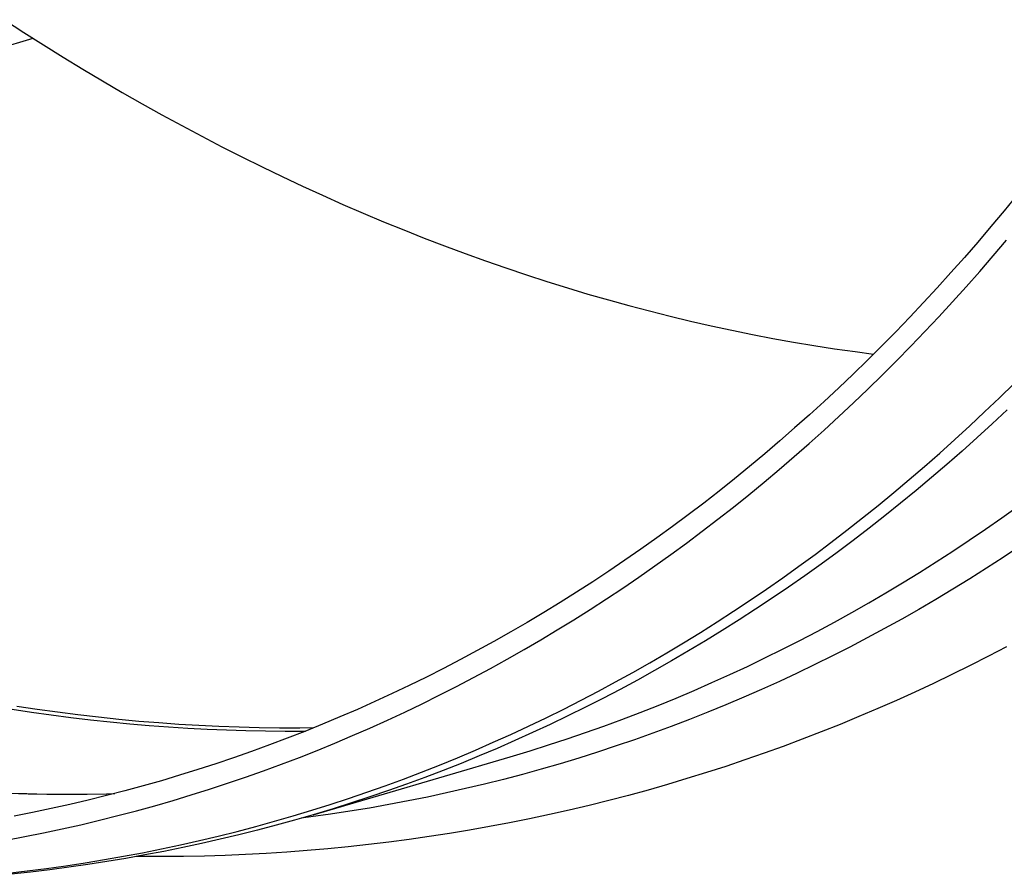
# Model space of a CAD drawing. Units: millimetres. Extents: x 0 to 1189, y 0 to 841.
# Drawn here: x 838 to 852, y 623 to 635 of the extents above; entities that cross this region are included whole.
import ezdxf

# ---------------------------------------------------------------- set-up
doc = ezdxf.new("R2010")
doc.units = ezdxf.units.MM

msp = doc.modelspace()

# ---------------------------------------------------------------- linework, layer by layer
at = {"color": 6, "linetype": 'Continuous'}
for p, q in [((825.04483, 630.51259), (837.92692, 634.30241)), ((841.87079, 623.36549), (844.64723, 624.1823))]:
    msp.add_line(p, q, dxfattribs=at)
at = {"color": 7, "linetype": 'Continuous'}
msp.add_lwpolyline([(837.52237, 634.56342), (837.79706, 634.38502), (838.07258, 634.20974), (838.34891, 634.03758), (838.62607, 633.86854), (838.90398, 633.70266), (839.18265, 633.53995), (839.46206, 633.38041), (839.74215, 633.22406), (840.02292, 633.07093), (840.30437, 632.921), (840.58642, 632.77431), (840.86907, 632.63087), (841.15233, 632.49067), (841.43611, 632.35375), (841.72043, 632.22012), (842.00527, 632.08978), (842.29057, 631.96274), (842.57633, 631.83903), (842.86254, 631.71863), (843.14913, 631.60157), (843.4361, 631.48787), (843.72345, 631.37751), (844.0111, 631.27052), (844.29906, 631.16692), (844.58732, 631.06669), (844.87581, 630.96987), (845.16453, 630.87645), (845.45348, 630.78643), (845.74258, 630.69984), (846.03183, 630.61667), (846.32124, 630.53693), (846.61072, 630.46064), (846.90029, 630.38779), (847.18992, 630.31839), (847.47956, 630.25246), (847.7692, 630.18999), (848.05885, 630.13099), (848.34841, 630.07548), (848.6379, 630.02344), (848.92732, 629.97489), (849.21659, 629.92982), (849.5057, 629.88825), (849.76621, 629.85392)], dxfattribs=at)
at = {"color": 6, "linetype": 'Continuous'}
for points in [[(851.78826, 632.09613), (851.60537, 631.87208), (851.42069, 631.65048), (851.23422, 631.43131), (851.046, 631.21463), (850.85604, 631.00045), (850.66432, 630.78876), (850.4709, 630.57961), (850.27578, 630.373), (850.07894, 630.16893), (849.88045, 629.96744), (849.6803, 629.76855), (849.47848, 629.57224), (849.27506, 629.37856), (849.07001, 629.18751), (848.86336, 628.99909), (848.65513, 628.81334), (848.44534, 628.63027), (848.23398, 628.44987), (848.0211, 628.27219), (847.80669, 628.09722), (847.59077, 627.92497), (847.37338, 627.75547), (847.15452, 627.58873), (846.93418, 627.42473), (846.71243, 627.26353), (846.48925, 627.10512)], [(837.54616, 623.00734), (837.81065, 623.05715), (838.07438, 623.11006), (838.33735, 623.16607), (838.59955, 623.22517), (838.86092, 623.28736), (839.12147, 623.35263), (839.3812, 623.42099), (839.64004, 623.49242), (839.898, 623.56691), (840.15508, 623.64448), (840.41121, 623.72509), (840.6664, 623.80875), (840.92066, 623.89547), (841.17391, 623.98521), (841.42616, 624.07799), (841.67742, 624.1738), (841.92762, 624.27262), (842.17676, 624.37445), (842.42484, 624.47929), (842.67182, 624.58712), (842.91768, 624.69793), (843.16243, 624.81172), (843.40601, 624.92848), (843.64843, 625.04819), (843.88967, 625.17087), (844.1297, 625.29648), (844.3685, 625.42502), (844.60608, 625.5565), (844.84238, 625.69088), (845.07741, 625.82816), (845.31116, 625.96834), (845.54358, 626.11139), (845.77468, 626.25731), (846.00444, 626.40611), (846.23283, 626.55774), (846.45983, 626.71221), (846.68545, 626.86952), (846.90964, 627.02963), (847.1324, 627.19254), (847.35372, 627.35825), (847.57357, 627.52672), (847.79193, 627.69796), (848.00881, 627.87196), (848.22415, 628.04869), (848.43797, 628.22814), (848.65026, 628.41032), (848.86096, 628.59518), (849.07009, 628.78273), (849.27763, 628.97296), (849.48355, 629.16582), (849.68784, 629.36133), (849.89051, 629.55948), (850.09151, 629.76022), (850.29083, 629.96356), (850.48848, 630.16949), (850.68441, 630.37798), (850.87863, 630.58901), (851.07113, 630.80259), (851.26186, 631.01867), (851.45084, 631.23726), (851.63806, 631.45834)], [(837.57257, 622.54317), (837.84541, 622.57478), (838.11763, 622.60956), (838.38921, 622.64751), (838.66012, 622.68863), (838.93035, 622.73291), (839.19986, 622.78035), (839.46865, 622.83095), (839.73668, 622.8847), (840.00394, 622.9416), (840.27041, 623.00165), (840.53606, 623.06483), (840.80086, 623.13115), (841.06481, 623.20059), (841.32788, 623.27316), (841.59005, 623.34885), (841.8513, 623.42765), (842.11161, 623.50956), (842.37096, 623.59456), (842.62933, 623.68266), (842.88671, 623.77385), (843.14307, 623.86812), (843.39839, 623.96546), (843.65267, 624.06587), (843.90587, 624.16933), (844.15797, 624.27585), (844.40897, 624.38541), (844.65882, 624.498), (844.90752, 624.61361), (845.15506, 624.73224), (845.40142, 624.85388), (845.64657, 624.97852), (845.8905, 625.10615), (846.1332, 625.23676), (846.37463, 625.37035), (846.61479, 625.50689), (846.85364, 625.64638), (847.09119, 625.78882), (847.3274, 625.93418), (847.56226, 626.08246), (847.79575, 626.23364), (848.02786, 626.38772), (848.25856, 626.54468), (848.48785, 626.70452), (848.71569, 626.86721), (848.94209, 627.03276), (849.16701, 627.20113), (849.39044, 627.37233), (849.61236, 627.54634), (849.83277, 627.72315), (850.05164, 627.90275), (850.26899, 628.08514), (850.48477, 628.27029), (850.69897, 628.45819), (850.91154, 628.6488), (851.12249, 628.84213), (851.3318, 629.03815), (851.53945, 629.23685), (851.74544, 629.43822)], [(851.64644, 629.06898), (851.43685, 628.8727), (851.22563, 628.67911), (851.01278, 628.48825), (850.79833, 628.30012), (850.58229, 628.11474), (850.36466, 627.93211), (850.14544, 627.75223), (849.92468, 627.57512), (849.70238, 627.40082), (849.47858, 627.22933), (849.25329, 627.06068), (849.02653, 626.89486), (848.79831, 626.7319)], [(847.98899, 625.45462), (848.23689, 625.57343), (848.48361, 625.69524), (848.72913, 625.82007), (848.97342, 625.94789), (849.21647, 626.07869), (849.45826, 626.21247), (849.69877, 626.34921), (849.93798, 626.48891), (850.17588, 626.63155), (850.41244, 626.77713), (850.64764, 626.92562), (850.88148, 627.07703), (851.11393, 627.23133), (851.34497, 627.38853), (851.5746, 627.5486), (851.80278, 627.71153)], [(846.48925, 627.10512), (846.26466, 626.9495), (846.03869, 626.79671), (845.81136, 626.64674), (845.58265, 626.4996), (845.35262, 626.35533), (845.12128, 626.21391), (844.88862, 626.07534), (844.6547, 625.93967), (844.41951, 625.8069), (844.18305, 625.67701), (843.94539, 625.55004), (843.70651, 625.42599), (843.46642, 625.30487), (843.22517, 625.18669), (842.98277, 625.07147), (842.73921, 624.95919), (842.49455, 624.84988), (842.24878, 624.74355), (842.00192, 624.64019), (841.75401, 624.53982), (841.50505, 624.44246), (841.25505, 624.34809), (841.00406, 624.25674), (840.75208, 624.16841), (840.49911, 624.0831), (840.24521, 624.00083), (839.99038, 623.92159), (839.73462, 623.84539), (839.47799, 623.77225), (839.22048, 623.70216), (838.9621, 623.63513), (838.7029, 623.57116), (838.44289, 623.51027), (838.18206, 623.45245), (837.92048, 623.39772), (837.65814, 623.34606)], [(851.82405, 627.14312), (851.59083, 626.98829), (851.35632, 626.83642)], [(851.35632, 626.83642), (851.12063, 626.68758), (850.88369, 626.54171), (850.64524, 626.39865), (850.40502, 626.25827), (850.16332, 626.12075), (849.92069, 625.98641), (849.67766, 625.85549), (849.43376, 625.72773), (849.18808, 625.60264), (848.93997, 625.47995), (848.6901, 625.36002), (848.43954, 625.24336), (848.18899, 625.13027), (847.9378, 625.02042), (847.68501, 624.91338), (847.43, 624.80893), (847.1734, 624.70737), (846.91611, 624.60904), (846.6588, 624.51417), (846.40084, 624.42252), (846.1412, 624.33371), (845.87929, 624.24759), (845.61571, 624.16439), (845.3512, 624.08435), (845.08582, 624.0075), (844.81954, 623.93383), (844.55298, 623.86349), (844.28675, 623.7966), (844.02028, 623.73301), (843.75243, 623.67242), (843.48279, 623.61477), (843.21179, 623.5602), (842.93953, 623.50873), (842.66563, 623.46032), (842.39048, 623.41507), (842.11537, 623.37318), (841.84117, 623.33474), (841.70211, 623.31691)], [(848.79831, 626.7319), (848.56866, 626.57181), (848.33759, 626.41459), (848.1051, 626.26026), (847.87123, 626.10883), (847.63601, 625.96033), (847.39947, 625.81476), (847.16162, 625.67215), (846.92245, 625.53247), (846.68198, 625.39575), (846.44023, 625.26199), (846.19721, 625.1312), (845.95294, 625.00339), (845.70743, 624.87856), (845.4607, 624.75674), (845.21279, 624.63793), (844.9637, 624.52213), (844.71345, 624.40937), (844.46207, 624.29964), (844.20957, 624.19295), (843.95598, 624.08933), (843.70132, 623.98877), (843.44561, 623.89128), (843.18886, 623.79687), (842.9311, 623.70554), (842.67234, 623.61731), (842.41261, 623.53218), (842.15192, 623.45015), (841.87079, 623.36549)], [(851.64129, 625.73249), (851.38525, 625.59872), (851.12803, 625.46798), (850.86964, 625.34028), (850.6101, 625.21562), (850.34943, 625.094), (850.08765, 624.97545), (849.82479, 624.85995), (849.56081, 624.74751), (849.29571, 624.63811), (849.02955, 624.53177), (848.76234, 624.42851), (848.49411, 624.32833), (848.22488, 624.23124), (847.95465, 624.13723), (847.68344, 624.04632), (847.41128, 623.95851), (847.13816, 623.87379), (846.8641, 623.79219), (846.58913, 623.71369), (846.31324, 623.63831), (846.03645, 623.56605), (845.75878, 623.49691), (845.48026, 623.43091), (845.2009, 623.36804), (844.92073, 623.30832), (844.63976, 623.25174), (844.35803, 623.19833), (844.07554, 623.14807), (843.79225, 623.10096), (843.50817, 623.05701), (843.22333, 623.01623), (842.9378, 622.97863), (842.65159, 622.94422), (842.36473, 622.91299), (842.07723, 622.88495), (841.78915, 622.86012), (841.50048, 622.83849), (841.21114, 622.82005), (840.92109, 622.80482), (840.63042, 622.79281), (840.33922, 622.78401), (840.04756, 622.77845), (839.75541, 622.77611), (839.4628, 622.777), (839.38543, 622.77809)], [(844.64723, 624.1823), (844.92826, 624.26693), (845.18895, 624.34896), (845.44868, 624.43409), (845.70744, 624.52232), (845.96519, 624.61364), (846.22193, 624.70804), (846.47764, 624.80553), (846.73228, 624.90608), (846.98586, 625.0097), (847.23834, 625.11637), (847.4897, 625.22609), (847.73992, 625.33884), (847.98899, 625.45462)], [(841.87293, 624.58797), (841.68312, 624.58597), (841.39749, 624.58636), (841.1124, 624.59012), (840.828, 624.59719), (840.54454, 624.60753), (840.26182, 624.62111), (839.97934, 624.63792), (839.69774, 624.6579), (839.41643, 624.68106), (839.13306, 624.7076), (838.84579, 624.7378), (838.5565, 624.77156), (838.2684, 624.8085), (837.98329, 624.84832), (837.69944, 624.89118)], [(837.62963, 624.853), (837.90519, 624.81108), (838.18032, 624.77224), (838.45627, 624.73631), (838.7344, 624.70317), (839.01331, 624.67305), (839.29009, 624.64625), (839.56281, 624.62285), (839.83337, 624.60259), (840.10461, 624.58526), (840.37747, 624.57084), (840.65095, 624.55942), (840.92505, 624.55104), (841.20057, 624.54572), (841.47666, 624.54353), (841.75082, 624.54446), (841.76603, 624.54469)], [(837.55522, 623.67073), (837.83719, 623.66234), (838.11877, 623.65722), (838.39995, 623.65538), (838.68071, 623.65681), (838.96101, 623.66151), (839.07651, 623.66481)], [(837.58044, 623.66751), (837.85841, 623.65966), (838.136, 623.65499), (838.4132, 623.6535), (838.68997, 623.65519), (838.96633, 623.66005), (839.06977, 623.66306)], [(841.87079, 623.36549), (841.61091, 623.29065), (841.35017, 623.21877), (841.08859, 623.14986), (840.82619, 623.08394), (840.56298, 623.02099), (840.29898, 622.96103), (840.0342, 622.90406), (839.76868, 622.85009), (839.50241, 622.79911), (839.23541, 622.75114), (838.9677, 622.70617), (838.69931, 622.66422), (838.43025, 622.62528), (838.16054, 622.58936), (837.89019, 622.55646), (837.61921, 622.52658)]]:
    msp.add_lwpolyline(points, dxfattribs=at)

doc.saveas('drawing.dxf')
